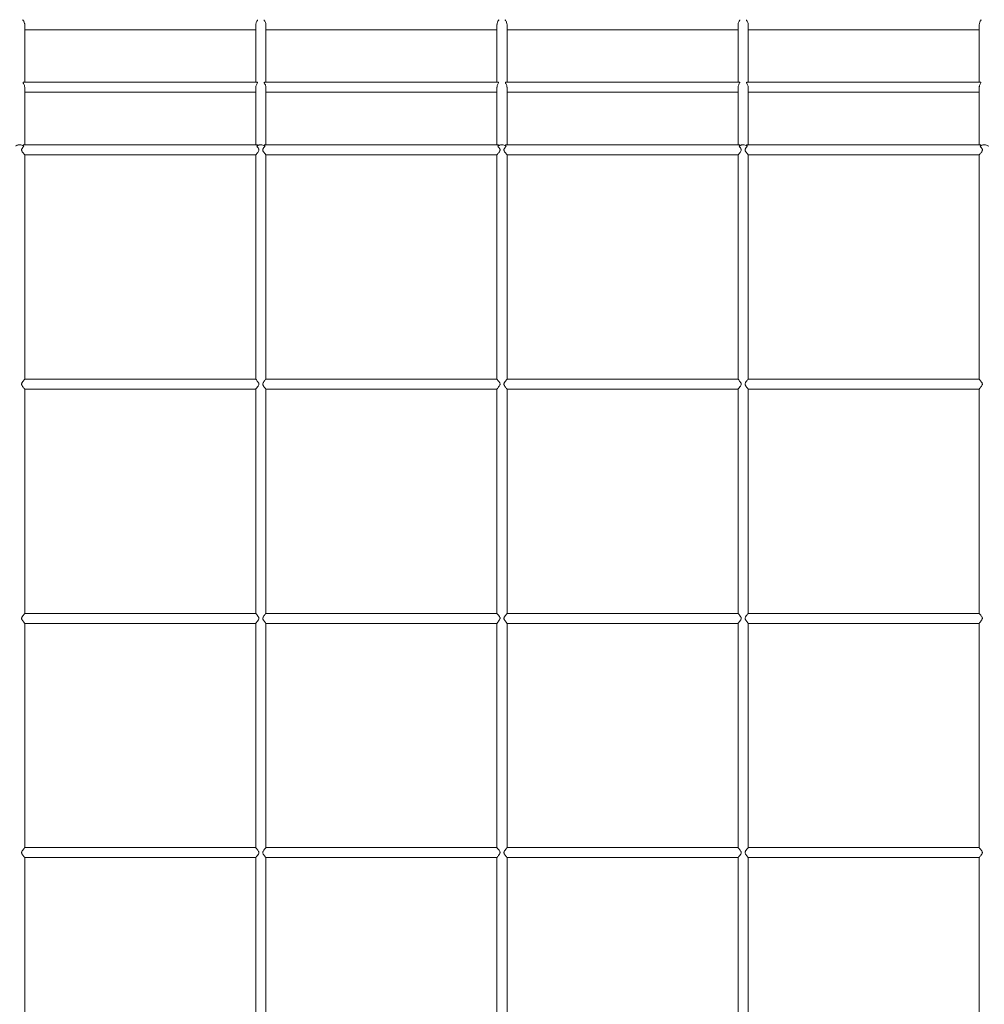
# Model space of a CAD drawing. Units: inches. Extents: x 2.1 to 9.43, y 4.13 to 5.67.
# Drawn here: x 2.59 to 3.06, y 4.61 to 5.09 of the extents above; entities that cross this region are included whole.
import ezdxf

# ---------------------------------------------------------------- set-up
doc = ezdxf.new("R2010")
doc.units = ezdxf.units.IN
doc.header["$MEASUREMENT"] = 0

# ---------------------------------------------------------------- blocks, each defined once
blk = doc.blocks.new('ghxfj')
at = {"color": 7, "linetype": 'Continuous', "lineweight": 15}
for p, q in [((2.59352, 5.05552), (2.59352, 5.08356)), ((2.59352, 5.0811), (2.70595, 5.0811)), ((2.70595, 5.08356), (2.70595, 5.05552)), ((2.71081, 5.05552), (2.71081, 5.08356)), ((2.71081, 5.0811), (2.82324, 5.0811)), ((2.82324, 5.08356), (2.82324, 5.05552)), ((2.82811, 5.05552), (2.82811, 5.08356)), ((2.82811, 5.0811), (2.94054, 5.0811)), ((2.94054, 5.08356), (2.94054, 5.05552)), ((2.9454, 5.05552), (2.9454, 5.08356)), ((2.9454, 5.0811), (3.05783, 5.0811)), ((3.05783, 5.08356), (3.05783, 5.05552)), ((2.70665, 5.05552), (2.59282, 5.05552)), ((2.59352, 5.02508), (2.59352, 5.05317)), ((2.70595, 5.05317), (2.70595, 5.02508)), ((2.82395, 5.05552), (2.71011, 5.05552)), ((2.71081, 5.02508), (2.71081, 5.05317)), ((2.82324, 5.05317), (2.82324, 5.02508)), ((2.94124, 5.05552), (2.82741, 5.05552)), ((2.82811, 5.02508), (2.82811, 5.05317)), ((2.94054, 5.05317), (2.94054, 5.02508)), ((3.05854, 5.05552), (2.9447, 5.05552)), ((2.9454, 5.02508), (2.9454, 5.05317)), ((3.05783, 5.05317), (3.05783, 5.02508)), ((2.59352, 5.05066), (2.70595, 5.05066)), ((2.71081, 5.05066), (2.82324, 5.05066)), ((2.82811, 5.05066), (2.94054, 5.05066)), ((2.9454, 5.05066), (3.05783, 5.05066)), ((2.70662, 5.02508), (2.59286, 5.02508)), ((2.82391, 5.02508), (2.71015, 5.02508)), ((2.94121, 5.02508), (2.82745, 5.02508)), ((3.0585, 5.02508), (2.94474, 5.02508)), ((2.59352, 4.91116), (2.59352, 5.02024)), ((2.59352, 5.02021), (2.70595, 5.02021)), ((2.70595, 5.02025), (2.70595, 4.91116)), ((2.71081, 4.91116), (2.71081, 5.02024)), ((2.71081, 5.02021), (2.82324, 5.02021)), ((2.82324, 5.02025), (2.82324, 4.91116)), ((2.82811, 4.91116), (2.82811, 5.02024)), ((2.82811, 5.02021), (2.94054, 5.02021)), ((2.94054, 5.02025), (2.94054, 4.91116)), ((2.9454, 4.91116), (2.9454, 5.02024)), ((2.9454, 5.02021), (3.05783, 5.02021)), ((3.05783, 5.02025), (3.05783, 4.91116)), ((2.70595, 4.91119), (2.59352, 4.91119)), ((2.82324, 4.91119), (2.71081, 4.91119)), ((2.94054, 4.91119), (2.82811, 4.91119)), ((3.05783, 4.91119), (2.9454, 4.91119)), ((2.59352, 4.79727), (2.59352, 4.90635)), ((2.59352, 4.90633), (2.70595, 4.90633)), ((2.70595, 4.90636), (2.70595, 4.79727)), ((2.71081, 4.79727), (2.71081, 4.90635)), ((2.71081, 4.90633), (2.82324, 4.90633)), ((2.82324, 4.90636), (2.82324, 4.79727)), ((2.82811, 4.79727), (2.82811, 4.90635)), ((2.82811, 4.90633), (2.94054, 4.90633)), ((2.94054, 4.90636), (2.94054, 4.79727)), ((2.9454, 4.79727), (2.9454, 4.90635)), ((2.9454, 4.90633), (3.05783, 4.90633)), ((3.05783, 4.90636), (3.05783, 4.79727)), ((2.70595, 4.7973), (2.59352, 4.7973)), ((2.82324, 4.7973), (2.71081, 4.7973)), ((2.94054, 4.7973), (2.82811, 4.7973)), ((3.05783, 4.7973), (2.9454, 4.7973)), ((2.59352, 4.68338), (2.59352, 4.79246)), ((2.59352, 4.79244), (2.70595, 4.79244)), ((2.70595, 4.79247), (2.70595, 4.68338)), ((2.71081, 4.68338), (2.71081, 4.79246)), ((2.71081, 4.79244), (2.82324, 4.79244)), ((2.82324, 4.79247), (2.82324, 4.68338)), ((2.82811, 4.68338), (2.82811, 4.79246)), ((2.82811, 4.79244), (2.94054, 4.79244)), ((2.94054, 4.79247), (2.94054, 4.68338)), ((2.9454, 4.68338), (2.9454, 4.79246)), ((2.9454, 4.79244), (3.05783, 4.79244)), ((3.05783, 4.79247), (3.05783, 4.68338)), ((2.70595, 4.68342), (2.59352, 4.68342)), ((2.82324, 4.68342), (2.71081, 4.68342)), ((2.94054, 4.68342), (2.82811, 4.68342)), ((3.05783, 4.68342), (2.9454, 4.68342)), ((2.59352, 4.56949), (2.59352, 4.67857)), ((2.59352, 4.67855), (2.70595, 4.67855)), ((2.70595, 4.67858), (2.70595, 4.5695)), ((2.71081, 4.56949), (2.71081, 4.67857)), ((2.71081, 4.67855), (2.82324, 4.67855)), ((2.82324, 4.67858), (2.82324, 4.5695)), ((2.82811, 4.56949), (2.82811, 4.67857)), ((2.82811, 4.67855), (2.94054, 4.67855)), ((2.94054, 4.67858), (2.94054, 4.5695)), ((2.9454, 4.56949), (2.9454, 4.67857)), ((2.9454, 4.67855), (3.05783, 4.67855)), ((3.05783, 4.67858), (3.05783, 4.5695))]:
    blk.add_line(p, q, dxfattribs=at)
for points, knots in [([(2.59277, 5.08594), (2.59274, 5.08595), (2.59265, 5.08596), (2.59266, 5.0858), (2.59288, 5.08545), (2.59321, 5.08491), (2.59344, 5.08423), (2.59354, 5.08377), (2.59352, 5.08356), (2.59352, 5.08356)], [0, 0, 0, 0, 0.079195, 0.240364, 0.408549, 0.646024, 0.842173, 0.999052, 1, 1, 1, 1]), ([(2.70595, 5.08356), (2.70595, 5.08359), (2.70593, 5.08381), (2.70603, 5.08428), (2.70626, 5.08491), (2.70656, 5.08542), (2.70677, 5.08576), (2.70682, 5.08594), (2.70674, 5.08595), (2.7067, 5.08596)], [0, 0, 0, 0, 0.020445, 0.165664, 0.365973, 0.570356, 0.738869, 0.876359, 1, 1, 1, 1]), ([(2.71007, 5.08594), (2.71004, 5.08595), (2.70994, 5.08596), (2.70996, 5.0858), (2.71017, 5.08545), (2.71051, 5.08491), (2.71074, 5.08423), (2.71084, 5.08377), (2.71081, 5.08356), (2.71081, 5.08356)], [0, 0, 0, 0, 0.079195, 0.240365, 0.40855, 0.646026, 0.842175, 0.999053, 1, 1, 1, 1]), ([(2.82325, 5.08356), (2.82325, 5.08359), (2.82322, 5.08381), (2.82333, 5.08428), (2.82355, 5.08491), (2.82386, 5.08542), (2.82407, 5.08576), (2.82412, 5.08594), (2.82403, 5.08595), (2.824, 5.08596)], [0, 0, 0, 0, 0.020443, 0.165662, 0.365967, 0.570356, 0.738869, 0.876358, 1, 1, 1, 1]), ([(2.82736, 5.08594), (2.82733, 5.08595), (2.82724, 5.08596), (2.82725, 5.0858), (2.82747, 5.08545), (2.8278, 5.08491), (2.82803, 5.08423), (2.82813, 5.08377), (2.82811, 5.08356), (2.82811, 5.08356)], [0, 0, 0, 0, 0.079195, 0.240365, 0.40855, 0.646021, 0.842175, 0.999053, 1, 1, 1, 1]), ([(2.94055, 5.08356), (2.94054, 5.08359), (2.94052, 5.08381), (2.94062, 5.08428), (2.94085, 5.08491), (2.94115, 5.08542), (2.94136, 5.08576), (2.94141, 5.08594), (2.94133, 5.08595), (2.94129, 5.08596)], [0, 0, 0, 0, 0.020445, 0.165664, 0.365973, 0.570356, 0.738869, 0.876359, 1, 1, 1, 1]), ([(2.94466, 5.08594), (2.94463, 5.08595), (2.94453, 5.08596), (2.94455, 5.0858), (2.94476, 5.08545), (2.9451, 5.08491), (2.94533, 5.08423), (2.94543, 5.08377), (2.9454, 5.08356), (2.9454, 5.08356)], [0, 0, 0, 0, 0.079192, 0.240362, 0.408548, 0.646024, 0.842174, 0.999053, 1, 1, 1, 1]), ([(3.05784, 5.08356), (3.05784, 5.08359), (3.05781, 5.08381), (3.05792, 5.08428), (3.05814, 5.08491), (3.05845, 5.08542), (3.05866, 5.08576), (3.05871, 5.08594), (3.05862, 5.08595), (3.05859, 5.08596)], [0, 0, 0, 0, 0.020443, 0.165662, 0.365967, 0.570356, 0.738869, 0.876358, 1, 1, 1, 1]), ([(2.59282, 5.0555), (2.59278, 5.05551), (2.59269, 5.05551), (2.59272, 5.05533), (2.59295, 5.05496), (2.59326, 5.05439), (2.59349, 5.05375), (2.5935, 5.05333), (2.59351, 5.05317)], [0, 0, 0, 0, 0.097679, 0.259264, 0.439083, 0.680482, 0.87102, 1, 1, 1, 1]), ([(2.70596, 5.05317), (2.70596, 5.05325), (2.70595, 5.05353), (2.70608, 5.05407), (2.70635, 5.05469), (2.70665, 5.05517), (2.70677, 5.05543), (2.70674, 5.05554), (2.70667, 5.05551), (2.70665, 5.05551)], [0, 0, 0, 0, 0.06658, 0.217344, 0.437023, 0.661003, 0.811879, 0.963371, 1, 1, 1, 1]), ([(2.71011, 5.0555), (2.71008, 5.05551), (2.70999, 5.05551), (2.71002, 5.05533), (2.71025, 5.05496), (2.71055, 5.05439), (2.71078, 5.05375), (2.7108, 5.05333), (2.7108, 5.05317)], [0, 0, 0, 0, 0.097678, 0.259262, 0.439084, 0.68048, 0.871021, 1, 1, 1, 1]), ([(2.82326, 5.05317), (2.82325, 5.05325), (2.82324, 5.05353), (2.82338, 5.05407), (2.82365, 5.05469), (2.82394, 5.05517), (2.82406, 5.05543), (2.82404, 5.05554), (2.82396, 5.05551), (2.82395, 5.05551)], [0, 0, 0, 0, 0.066579, 0.217343, 0.43702, 0.660999, 0.811876, 0.963366, 1, 1, 1, 1]), ([(2.82741, 5.0555), (2.82737, 5.05551), (2.82728, 5.05551), (2.82731, 5.05533), (2.82754, 5.05496), (2.82785, 5.05439), (2.82808, 5.05375), (2.82809, 5.05333), (2.8281, 5.05317)], [0, 0, 0, 0, 0.097681, 0.259264, 0.439084, 0.680485, 0.87102, 1, 1, 1, 1]), ([(2.94055, 5.05317), (2.94055, 5.05325), (2.94054, 5.05353), (2.94067, 5.05407), (2.94094, 5.05469), (2.94124, 5.05517), (2.94136, 5.05543), (2.94133, 5.05554), (2.94126, 5.05551), (2.94124, 5.05551)], [0, 0, 0, 0, 0.066579, 0.217343, 0.437022, 0.661001, 0.811876, 0.963366, 1, 1, 1, 1]), ([(2.9447, 5.0555), (2.94467, 5.05551), (2.94458, 5.05551), (2.94461, 5.05533), (2.94484, 5.05496), (2.94515, 5.05439), (2.94537, 5.05375), (2.94539, 5.05333), (2.94539, 5.05317)], [0, 0, 0, 0, 0.097681, 0.259265, 0.439086, 0.680481, 0.871021, 1, 1, 1, 1]), ([(3.05785, 5.05317), (3.05784, 5.05325), (3.05783, 5.05353), (3.05797, 5.05407), (3.05824, 5.05469), (3.05853, 5.05517), (3.05865, 5.05543), (3.05863, 5.05554), (3.05855, 5.05551), (3.05854, 5.05551)], [0, 0, 0, 0, 0.066579, 0.217343, 0.437025, 0.660999, 0.811876, 0.963366, 1, 1, 1, 1]), ([(2.59304, 5.02442), (2.59299, 5.02446), (2.59294, 5.02451), (2.59267, 5.02473), (2.59241, 5.02488), (2.59178, 5.02509), (2.59143, 5.02515), (2.5909, 5.02515), (2.59072, 5.02513), (2.59038, 5.02508), (2.59021, 5.02503), (2.58991, 5.02493), (2.58976, 5.02486), (2.5895, 5.02472), (2.58938, 5.02464), (2.58923, 5.02451), (2.58918, 5.02446), (2.58913, 5.02442)], [0.3592458, 0.3592458, 0.3592458, 0.3592458, 0.375, 0.375, 0.4375, 0.4375, 0.5, 0.5, 0.53125, 0.53125, 0.5625, 0.5625, 0.59375, 0.59375, 0.625, 0.625, 0.6403847, 0.6403847, 0.6403847, 0.6403847]), ([(2.5935, 5.02024), (2.59351, 5.02024), (2.59353, 5.02024), (2.59342, 5.0204), (2.59314, 5.02076), (2.59264, 5.02136), (2.59217, 5.02199), (2.592, 5.02257), (2.59206, 5.023), (2.59236, 5.02357), (2.59274, 5.02405), (2.59297, 5.02434), (2.59304, 5.02442)], [0, 0, 0, 0, 0.018308, 0.110341, 0.230234, 0.39296, 0.561121, 0.622532, 0.684486, 0.767946, 0.940597, 1, 1, 1, 1]), ([(2.59286, 5.02506), (2.59283, 5.02506), (2.59274, 5.02508), (2.59276, 5.02491), (2.59291, 5.02465), (2.59301, 5.02446), (2.59304, 5.02442)], [0, 0, 0, 0, 0.16288, 0.517109, 0.885978, 1, 1, 1, 1]), ([(2.70643, 5.02442), (2.70663, 5.02417), (2.70694, 5.0238), (2.7073, 5.02323), (2.70744, 5.02284), (2.70744, 5.02245), (2.70726, 5.02197), (2.70686, 5.02141), (2.70641, 5.02085), (2.70609, 5.02046), (2.70594, 5.02026), (2.70596, 5.02025), (2.70596, 5.02025)], [0, 0, 0, 0, 0.1883, 0.274595, 0.338546, 0.390882, 0.457304, 0.588602, 0.740397, 0.863201, 0.963611, 1, 1, 1, 1]), ([(2.71033, 5.02442), (2.71028, 5.02446), (2.71023, 5.02451), (2.70997, 5.02473), (2.7097, 5.02488), (2.70908, 5.02509), (2.70872, 5.02515), (2.70819, 5.02515), (2.70801, 5.02513), (2.70767, 5.02508), (2.70751, 5.02503), (2.7072, 5.02493), (2.70706, 5.02486), (2.7068, 5.02472), (2.70668, 5.02464), (2.70652, 5.02451), (2.70647, 5.02446), (2.70643, 5.02442)], [0.3592458, 0.3592458, 0.3592458, 0.3592458, 0.375, 0.375, 0.4375, 0.4375, 0.5, 0.5, 0.53125, 0.53125, 0.5625, 0.5625, 0.59375, 0.59375, 0.625, 0.625, 0.6403847, 0.6403847, 0.6403847, 0.6403847]), ([(2.70643, 5.02442), (2.7065, 5.02455), (2.70664, 5.0248), (2.70672, 5.02501), (2.70669, 5.02511), (2.70662, 5.02508), (2.70662, 5.02507)], [0, 0, 0, 0, 0.3462568, 0.6584165, 0.9711639, 1, 1, 1, 1]), ([(2.7108, 5.02024), (2.7108, 5.02024), (2.71083, 5.02024), (2.71072, 5.0204), (2.71043, 5.02076), (2.70994, 5.02136), (2.70947, 5.02199), (2.7093, 5.02257), (2.70936, 5.023), (2.70965, 5.02357), (2.71003, 5.02405), (2.71027, 5.02434), (2.71033, 5.02442)], [0, 0, 0, 0, 0.018308, 0.110339, 0.230231, 0.392959, 0.56112, 0.622532, 0.684486, 0.767944, 0.940597, 1, 1, 1, 1]), ([(2.71015, 5.02506), (2.71013, 5.02506), (2.71004, 5.02508), (2.71006, 5.02491), (2.7102, 5.02465), (2.71031, 5.02446), (2.71033, 5.02442)], [0, 0, 0, 0, 0.162881, 0.517111, 0.885977, 1, 1, 1, 1]), ([(2.82372, 5.02442), (2.82393, 5.02417), (2.82423, 5.0238), (2.82459, 5.02323), (2.82473, 5.02284), (2.82474, 5.02245), (2.82455, 5.02197), (2.82416, 5.02141), (2.8237, 5.02085), (2.82338, 5.02046), (2.82324, 5.02026), (2.82326, 5.02025), (2.82326, 5.02025)], [0, 0, 0, 0, 0.188301, 0.274591, 0.338545, 0.390881, 0.457306, 0.588599, 0.740395, 0.863203, 0.963611, 1, 1, 1, 1]), ([(2.82763, 5.02442), (2.82758, 5.02446), (2.82753, 5.02451), (2.82726, 5.02473), (2.827, 5.02488), (2.82637, 5.02509), (2.82602, 5.02515), (2.82549, 5.02515), (2.82531, 5.02513), (2.82497, 5.02508), (2.8248, 5.02503), (2.8245, 5.02493), (2.82435, 5.02486), (2.82409, 5.02472), (2.82397, 5.02464), (2.82382, 5.02451), (2.82377, 5.02446), (2.82372, 5.02442)], [0.3592458, 0.3592458, 0.3592458, 0.3592458, 0.375, 0.375, 0.4375, 0.4375, 0.5, 0.5, 0.53125, 0.53125, 0.5625, 0.5625, 0.59375, 0.59375, 0.625, 0.625, 0.6403847, 0.6403847, 0.6403847, 0.6403847]), ([(2.82372, 5.02442), (2.8238, 5.02455), (2.82394, 5.0248), (2.82402, 5.02501), (2.82398, 5.02511), (2.82392, 5.02508), (2.82391, 5.02507)], [0, 0, 0, 0, 0.346262, 0.658414, 0.971155, 1, 1, 1, 1]), ([(2.8281, 5.02024), (2.8281, 5.02024), (2.82812, 5.02024), (2.82801, 5.0204), (2.82773, 5.02076), (2.82723, 5.02136), (2.82676, 5.02199), (2.82659, 5.02257), (2.82665, 5.023), (2.82695, 5.02357), (2.82733, 5.02405), (2.82756, 5.02434), (2.82763, 5.02442)], [0, 0, 0, 0, 0.0183084, 0.1103415, 0.2302337, 0.3929574, 0.5611186, 0.6225306, 0.6844852, 0.7679437, 0.9405968, 1, 1, 1, 1]), ([(2.82745, 5.02506), (2.82742, 5.02506), (2.82733, 5.02508), (2.82735, 5.02491), (2.8275, 5.02465), (2.8276, 5.02446), (2.82763, 5.02442)], [0, 0, 0, 0, 0.1628808, 0.5171114, 0.8859774, 1, 1, 1, 1]), ([(2.94102, 5.02442), (2.94122, 5.02417), (2.94153, 5.0238), (2.94189, 5.02323), (2.94203, 5.02284), (2.94203, 5.02245), (2.94185, 5.02197), (2.94145, 5.02141), (2.941, 5.02085), (2.94068, 5.02046), (2.94053, 5.02026), (2.94055, 5.02025), (2.94056, 5.02025)], [0, 0, 0, 0, 0.1883005, 0.274595, 0.338546, 0.3908824, 0.4573047, 0.5886026, 0.740393, 0.8632008, 0.9636108, 1, 1, 1, 1]), ([(2.94492, 5.02442), (2.94487, 5.02446), (2.94482, 5.02451), (2.94456, 5.02473), (2.94429, 5.02488), (2.94367, 5.02509), (2.94331, 5.02515), (2.94278, 5.02515), (2.9426, 5.02513), (2.94226, 5.02508), (2.9421, 5.02503), (2.94179, 5.02493), (2.94165, 5.02486), (2.94139, 5.02472), (2.94127, 5.02464), (2.94111, 5.02451), (2.94106, 5.02446), (2.94102, 5.02442)], [0.3592458, 0.3592458, 0.3592458, 0.3592458, 0.375, 0.375, 0.4375, 0.4375, 0.5, 0.5, 0.53125, 0.53125, 0.5625, 0.5625, 0.59375, 0.59375, 0.625, 0.625, 0.6403847, 0.6403847, 0.6403847, 0.6403847]), ([(2.94102, 5.02442), (2.94109, 5.02455), (2.94123, 5.0248), (2.94131, 5.02501), (2.94128, 5.02511), (2.94121, 5.02508), (2.94121, 5.02507)], [0, 0, 0, 0, 0.3462568, 0.6584165, 0.9711639, 1, 1, 1, 1]), ([(2.94539, 5.02024), (2.94539, 5.02024), (2.94542, 5.02024), (2.94531, 5.0204), (2.94502, 5.02076), (2.94453, 5.02136), (2.94406, 5.02199), (2.94389, 5.02257), (2.94395, 5.023), (2.94424, 5.02357), (2.94462, 5.02405), (2.94486, 5.02434), (2.94492, 5.02442)], [0, 0, 0, 0, 0.018308, 0.110341, 0.230233, 0.392961, 0.561121, 0.622533, 0.684488, 0.76795, 0.940597, 1, 1, 1, 1]), ([(2.94474, 5.02506), (2.94472, 5.02506), (2.94463, 5.02508), (2.94465, 5.02491), (2.94479, 5.02465), (2.9449, 5.02446), (2.94492, 5.02442)], [0, 0, 0, 0, 0.162881, 0.517111, 0.885977, 1, 1, 1, 1]), ([(3.05831, 5.02442), (3.05852, 5.02417), (3.05882, 5.0238), (3.05918, 5.02323), (3.05933, 5.02284), (3.05933, 5.02245), (3.05915, 5.02197), (3.05875, 5.02141), (3.05829, 5.02085), (3.05797, 5.02046), (3.05783, 5.02026), (3.05785, 5.02025), (3.05785, 5.02025)], [0, 0, 0, 0, 0.188301, 0.274591, 0.338545, 0.390881, 0.457306, 0.588599, 0.740395, 0.863203, 0.963611, 1, 1, 1, 1]), ([(3.06222, 5.02442), (3.06217, 5.02446), (3.06212, 5.02451), (3.06185, 5.02473), (3.06159, 5.02488), (3.06097, 5.02509), (3.06061, 5.02515), (3.06008, 5.02515), (3.0599, 5.02513), (3.05956, 5.02508), (3.05939, 5.02503), (3.05909, 5.02493), (3.05894, 5.02486), (3.05868, 5.02472), (3.05856, 5.02464), (3.05841, 5.02451), (3.05836, 5.02446), (3.05831, 5.02442)], [0.3592458, 0.3592458, 0.3592458, 0.3592458, 0.375, 0.375, 0.4375, 0.4375, 0.5, 0.5, 0.53125, 0.53125, 0.5625, 0.5625, 0.59375, 0.59375, 0.625, 0.625, 0.6403847, 0.6403847, 0.6403847, 0.6403847]), ([(3.05831, 5.02442), (3.05839, 5.02455), (3.05853, 5.0248), (3.05861, 5.02501), (3.05857, 5.02511), (3.05851, 5.02508), (3.0585, 5.02507)], [0, 0, 0, 0, 0.346262, 0.658414, 0.971155, 1, 1, 1, 1]), ([(2.59351, 4.90635), (2.59351, 4.90635), (2.59354, 4.90635), (2.59344, 4.90649), (2.5932, 4.90679), (2.59277, 4.90731), (2.59233, 4.90788), (2.59208, 4.90839), (2.59201, 4.90875), (2.59208, 4.90916), (2.59239, 4.90973), (2.59287, 4.91033), (2.59328, 4.91083), (2.5935, 4.9111), (2.5935, 4.91114), (2.5935, 4.91116)], [0, 0, 0, 0, 0.010028, 0.082608, 0.159039, 0.279013, 0.402507, 0.45605, 0.499179, 0.542456, 0.611191, 0.750967, 0.860785, 0.94472, 1, 1, 1, 1]), ([(2.70596, 4.91116), (2.70596, 4.91116), (2.70594, 4.91115), (2.70608, 4.91096), (2.7064, 4.91057), (2.70686, 4.91), (2.70725, 4.90944), (2.70743, 4.909), (2.70745, 4.90865), (2.70733, 4.90824), (2.70698, 4.90766), (2.70648, 4.90706), (2.70612, 4.90661), (2.70595, 4.90639), (2.70596, 4.90637), (2.70597, 4.90636)], [0, 0, 0, 0, 0.027816, 0.100139, 0.198756, 0.333207, 0.422938, 0.47221, 0.513257, 0.554212, 0.635743, 0.782511, 0.882388, 0.962958, 1, 1, 1, 1]), ([(2.7108, 4.90635), (2.71081, 4.90635), (2.71083, 4.90635), (2.71073, 4.90649), (2.7105, 4.90679), (2.71007, 4.90731), (2.70962, 4.90788), (2.70937, 4.90839), (2.7093, 4.90875), (2.70937, 4.90916), (2.70968, 4.90973), (2.71016, 4.91033), (2.71057, 4.91083), (2.71079, 4.9111), (2.71079, 4.91114), (2.71079, 4.91116)], [0, 0, 0, 0, 0.010028, 0.082608, 0.159039, 0.279013, 0.402505, 0.45605, 0.49918, 0.542457, 0.611191, 0.750965, 0.860783, 0.94472, 1, 1, 1, 1]), ([(2.82326, 4.91116), (2.82325, 4.91116), (2.82324, 4.91115), (2.82337, 4.91096), (2.82369, 4.91057), (2.82416, 4.91), (2.82455, 4.90944), (2.82472, 4.909), (2.82474, 4.90865), (2.82463, 4.90824), (2.82427, 4.90766), (2.82378, 4.90706), (2.82341, 4.90661), (2.82324, 4.90639), (2.82326, 4.90637), (2.82326, 4.90636)], [0, 0, 0, 0, 0.027816, 0.100139, 0.198758, 0.333205, 0.422936, 0.47221, 0.513258, 0.554212, 0.635743, 0.78251, 0.88239, 0.962958, 1, 1, 1, 1]), ([(2.8281, 4.90635), (2.8281, 4.90635), (2.82813, 4.90635), (2.82803, 4.90649), (2.82779, 4.90679), (2.82736, 4.90731), (2.82692, 4.90788), (2.82667, 4.90839), (2.8266, 4.90875), (2.82667, 4.90916), (2.82698, 4.90973), (2.82746, 4.91033), (2.82787, 4.91083), (2.82809, 4.9111), (2.82809, 4.91114), (2.82809, 4.91116)], [0, 0, 0, 0, 0.010028, 0.082608, 0.159039, 0.279013, 0.402509, 0.456054, 0.499182, 0.542458, 0.61119, 0.750968, 0.860786, 0.94472, 1, 1, 1, 1]), ([(2.94055, 4.91116), (2.94055, 4.91116), (2.94053, 4.91115), (2.94067, 4.91096), (2.94099, 4.91057), (2.94146, 4.91), (2.94184, 4.90944), (2.94202, 4.909), (2.94204, 4.90865), (2.94193, 4.90824), (2.94157, 4.90766), (2.94107, 4.90706), (2.94071, 4.90661), (2.94054, 4.90639), (2.94055, 4.90637), (2.94056, 4.90636)], [0, 0, 0, 0, 0.027816, 0.100139, 0.198756, 0.333207, 0.422938, 0.47221, 0.513257, 0.554212, 0.635743, 0.782511, 0.882388, 0.962958, 1, 1, 1, 1]), ([(2.94539, 4.90635), (2.9454, 4.90635), (2.94542, 4.90635), (2.94532, 4.90649), (2.94509, 4.90679), (2.94466, 4.90731), (2.94421, 4.90788), (2.94396, 4.90839), (2.94389, 4.90875), (2.94396, 4.90916), (2.94427, 4.90973), (2.94475, 4.91033), (2.94516, 4.91083), (2.94538, 4.9111), (2.94538, 4.91114), (2.94538, 4.91116)], [0, 0, 0, 0, 0.010028, 0.082608, 0.159039, 0.279013, 0.402505, 0.45605, 0.499179, 0.542456, 0.611191, 0.750969, 0.860784, 0.94472, 1, 1, 1, 1]), ([(3.05785, 4.91116), (3.05784, 4.91116), (3.05783, 4.91115), (3.05796, 4.91096), (3.05828, 4.91057), (3.05875, 4.91), (3.05914, 4.90944), (3.05931, 4.909), (3.05933, 4.90865), (3.05922, 4.90824), (3.05886, 4.90766), (3.05837, 4.90706), (3.058, 4.90661), (3.05783, 4.90639), (3.05785, 4.90637), (3.05785, 4.90636)], [0, 0, 0, 0, 0.027816, 0.100139, 0.198758, 0.333205, 0.422939, 0.472211, 0.513258, 0.554212, 0.635743, 0.782511, 0.88239, 0.962958, 1, 1, 1, 1]), ([(2.59351, 4.79246), (2.59351, 4.79246), (2.59354, 4.79246), (2.59344, 4.7926), (2.5932, 4.7929), (2.59277, 4.79342), (2.59233, 4.79399), (2.59208, 4.7945), (2.59201, 4.79486), (2.59208, 4.79527), (2.59239, 4.79584), (2.59287, 4.79644), (2.59328, 4.79694), (2.5935, 4.79722), (2.5935, 4.79725), (2.5935, 4.79727)], [0, 0, 0, 0, 0.010028, 0.082608, 0.159042, 0.279016, 0.40251, 0.456054, 0.499183, 0.542452, 0.611193, 0.75097, 0.860788, 0.94472, 1, 1, 1, 1]), ([(2.70596, 4.79727), (2.70596, 4.79727), (2.70594, 4.79726), (2.70608, 4.79707), (2.7064, 4.79668), (2.70686, 4.79611), (2.70725, 4.79555), (2.70743, 4.79511), (2.70745, 4.79477), (2.70733, 4.79435), (2.70698, 4.79377), (2.70648, 4.79317), (2.70612, 4.79272), (2.70595, 4.7925), (2.70596, 4.79248), (2.70597, 4.79247)], [0, 0, 0, 0, 0.027816, 0.100139, 0.198756, 0.333212, 0.422936, 0.472208, 0.513256, 0.55421, 0.635741, 0.782509, 0.882389, 0.962957, 1, 1, 1, 1]), ([(2.7108, 4.79246), (2.71081, 4.79246), (2.71083, 4.79246), (2.71073, 4.7926), (2.7105, 4.7929), (2.71007, 4.79342), (2.70962, 4.79399), (2.70937, 4.7945), (2.7093, 4.79486), (2.70937, 4.79527), (2.70968, 4.79584), (2.71016, 4.79644), (2.71057, 4.79694), (2.71079, 4.79722), (2.71079, 4.79725), (2.71079, 4.79727)], [0, 0, 0, 0, 0.010028, 0.082608, 0.159043, 0.279017, 0.402509, 0.456054, 0.499183, 0.542453, 0.611194, 0.750968, 0.860786, 0.94472, 1, 1, 1, 1]), ([(2.82326, 4.79727), (2.82325, 4.79727), (2.82324, 4.79726), (2.82337, 4.79707), (2.82369, 4.79668), (2.82416, 4.79611), (2.82455, 4.79555), (2.82472, 4.79511), (2.82474, 4.79477), (2.82463, 4.79435), (2.82427, 4.79377), (2.82378, 4.79317), (2.82341, 4.79272), (2.82324, 4.7925), (2.82326, 4.79248), (2.82326, 4.79247)], [0, 0, 0, 0, 0.027816, 0.100139, 0.198758, 0.33321, 0.422934, 0.472209, 0.513256, 0.55421, 0.635741, 0.782509, 0.882392, 0.962957, 1, 1, 1, 1]), ([(2.8281, 4.79246), (2.8281, 4.79246), (2.82813, 4.79246), (2.82803, 4.7926), (2.82779, 4.7929), (2.82736, 4.79342), (2.82692, 4.79399), (2.82667, 4.7945), (2.8266, 4.79486), (2.82667, 4.79527), (2.82698, 4.79584), (2.82746, 4.79644), (2.82787, 4.79694), (2.82809, 4.79722), (2.82809, 4.79725), (2.82809, 4.79727)], [0, 0, 0, 0, 0.010028, 0.082608, 0.159042, 0.279016, 0.402512, 0.456057, 0.499185, 0.542455, 0.611192, 0.750971, 0.860789, 0.94472, 1, 1, 1, 1]), ([(2.94055, 4.79727), (2.94055, 4.79727), (2.94053, 4.79726), (2.94067, 4.79707), (2.94099, 4.79668), (2.94146, 4.79611), (2.94184, 4.79555), (2.94202, 4.79511), (2.94204, 4.79477), (2.94193, 4.79435), (2.94157, 4.79377), (2.94107, 4.79317), (2.94071, 4.79272), (2.94054, 4.7925), (2.94055, 4.79248), (2.94056, 4.79247)], [0, 0, 0, 0, 0.027816, 0.100139, 0.198756, 0.333212, 0.422936, 0.472208, 0.513256, 0.55421, 0.635741, 0.782509, 0.882389, 0.962957, 1, 1, 1, 1]), ([(2.94539, 4.79246), (2.9454, 4.79246), (2.94542, 4.79246), (2.94532, 4.7926), (2.94509, 4.7929), (2.94466, 4.79342), (2.94421, 4.79399), (2.94396, 4.7945), (2.94389, 4.79486), (2.94396, 4.79527), (2.94427, 4.79584), (2.94475, 4.79644), (2.94516, 4.79694), (2.94538, 4.79722), (2.94538, 4.79725), (2.94538, 4.79727)], [0, 0, 0, 0, 0.010028, 0.082608, 0.159043, 0.279017, 0.402508, 0.456054, 0.499183, 0.542452, 0.611193, 0.750972, 0.860786, 0.94472, 1, 1, 1, 1]), ([(3.05785, 4.79727), (3.05784, 4.79727), (3.05783, 4.79726), (3.05796, 4.79707), (3.05828, 4.79668), (3.05875, 4.79611), (3.05914, 4.79555), (3.05931, 4.79511), (3.05933, 4.79477), (3.05922, 4.79435), (3.05886, 4.79377), (3.05837, 4.79317), (3.058, 4.79272), (3.05783, 4.7925), (3.05785, 4.79248), (3.05785, 4.79247)], [0, 0, 0, 0, 0.027816, 0.100139, 0.198758, 0.333209, 0.422938, 0.472209, 0.513257, 0.55421, 0.635741, 0.782509, 0.882392, 0.962957, 1, 1, 1, 1]), ([(2.59351, 4.67857), (2.59351, 4.67857), (2.59354, 4.67857), (2.59344, 4.67871), (2.5932, 4.67901), (2.59277, 4.67953), (2.59233, 4.68011), (2.59208, 4.68061), (2.59201, 4.68097), (2.59208, 4.68138), (2.59239, 4.68195), (2.59287, 4.68255), (2.59328, 4.68305), (2.5935, 4.68333), (2.5935, 4.68337), (2.5935, 4.68338)], [0, 0, 0, 0, 0.010028, 0.082608, 0.159043, 0.279017, 0.402511, 0.456055, 0.499177, 0.542454, 0.611188, 0.750965, 0.860787, 0.94472, 1, 1, 1, 1]), ([(2.70596, 4.68338), (2.70596, 4.68338), (2.70594, 4.68337), (2.70608, 4.68319), (2.7064, 4.68279), (2.70686, 4.68222), (2.70725, 4.68166), (2.70743, 4.68123), (2.70745, 4.68088), (2.70733, 4.68046), (2.70698, 4.67988), (2.70648, 4.67928), (2.70612, 4.67883), (2.70595, 4.67861), (2.70596, 4.67859), (2.70597, 4.67858)], [0, 0, 0, 0, 0.027816, 0.100137, 0.198757, 0.333208, 0.422933, 0.472212, 0.51326, 0.554214, 0.635745, 0.782513, 0.882389, 0.962957, 1, 1, 1, 1]), ([(2.7108, 4.67857), (2.71081, 4.67857), (2.71083, 4.67857), (2.71073, 4.67871), (2.7105, 4.67901), (2.71007, 4.67953), (2.70962, 4.68011), (2.70937, 4.68061), (2.7093, 4.68097), (2.70937, 4.68138), (2.70968, 4.68195), (2.71016, 4.68255), (2.71057, 4.68305), (2.71079, 4.68333), (2.71079, 4.68337), (2.71079, 4.68338)], [0, 0, 0, 0, 0.010028, 0.082608, 0.159043, 0.279017, 0.40251, 0.456055, 0.499177, 0.542454, 0.611189, 0.750963, 0.860786, 0.94472, 1, 1, 1, 1]), ([(2.82326, 4.68338), (2.82325, 4.68338), (2.82324, 4.68337), (2.82337, 4.68319), (2.82369, 4.68279), (2.82416, 4.68222), (2.82455, 4.68166), (2.82472, 4.68123), (2.82474, 4.68088), (2.82463, 4.68046), (2.82427, 4.67988), (2.82378, 4.67928), (2.82341, 4.67883), (2.82324, 4.67861), (2.82326, 4.67859), (2.82326, 4.67858)], [0, 0, 0, 0, 0.027816, 0.100137, 0.19876, 0.333207, 0.422931, 0.472212, 0.51326, 0.554214, 0.635745, 0.782512, 0.882392, 0.962957, 1, 1, 1, 1]), ([(2.8281, 4.67857), (2.8281, 4.67857), (2.82813, 4.67857), (2.82803, 4.67871), (2.82779, 4.67901), (2.82736, 4.67953), (2.82692, 4.68011), (2.82667, 4.68061), (2.8266, 4.68097), (2.82667, 4.68138), (2.82698, 4.68195), (2.82746, 4.68255), (2.82787, 4.68305), (2.82809, 4.68333), (2.82809, 4.68337), (2.82809, 4.68338)], [0, 0, 0, 0, 0.010028, 0.082608, 0.159043, 0.279017, 0.402513, 0.456058, 0.499179, 0.542456, 0.611187, 0.750966, 0.860788, 0.94472, 1, 1, 1, 1]), ([(2.94055, 4.68338), (2.94055, 4.68338), (2.94053, 4.68337), (2.94067, 4.68319), (2.94099, 4.68279), (2.94146, 4.68222), (2.94184, 4.68166), (2.94202, 4.68123), (2.94204, 4.68088), (2.94193, 4.68046), (2.94157, 4.67988), (2.94107, 4.67928), (2.94071, 4.67883), (2.94054, 4.67861), (2.94055, 4.67859), (2.94056, 4.67858)], [0, 0, 0, 0, 0.027816, 0.100137, 0.198757, 0.333208, 0.422933, 0.472212, 0.51326, 0.554214, 0.635745, 0.782513, 0.882389, 0.962957, 1, 1, 1, 1]), ([(2.94539, 4.67857), (2.9454, 4.67857), (2.94542, 4.67857), (2.94532, 4.67871), (2.94509, 4.67901), (2.94466, 4.67953), (2.94421, 4.68011), (2.94396, 4.68061), (2.94389, 4.68097), (2.94396, 4.68138), (2.94427, 4.68195), (2.94475, 4.68255), (2.94516, 4.68305), (2.94538, 4.68333), (2.94538, 4.68337), (2.94538, 4.68338)], [0, 0, 0, 0, 0.010028, 0.082608, 0.159043, 0.279017, 0.402509, 0.456055, 0.499176, 0.542454, 0.611188, 0.750967, 0.860786, 0.94472, 1, 1, 1, 1]), ([(3.05785, 4.68338), (3.05784, 4.68338), (3.05783, 4.68337), (3.05796, 4.68319), (3.05828, 4.68279), (3.05875, 4.68222), (3.05914, 4.68166), (3.05931, 4.68123), (3.05933, 4.68088), (3.05922, 4.68046), (3.05886, 4.67988), (3.05837, 4.67928), (3.058, 4.67883), (3.05783, 4.67861), (3.05785, 4.67859), (3.05785, 4.67858)], [0, 0, 0, 0, 0.027816, 0.100137, 0.19876, 0.333206, 0.422934, 0.472213, 0.51326, 0.554214, 0.635745, 0.782513, 0.882392, 0.962957, 1, 1, 1, 1])]:
    blk.add_open_spline(points, degree=3, knots=knots, dxfattribs=at)

msp = doc.modelspace()

# ---------------------------------------------------------------- block references
msp.add_blockref('ghxfj', (0, 0))

doc.saveas('drawing.dxf')
